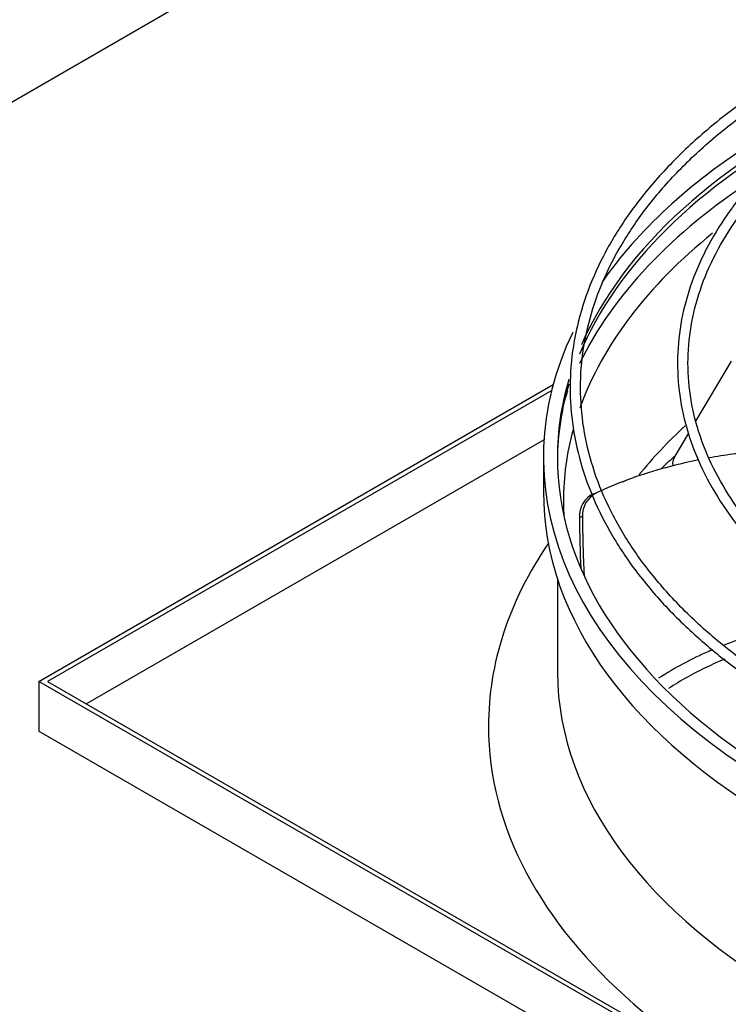
# Model space of a CAD drawing. Units: inches. Extents: x 0 to 16.7, y -1.1 to 10.7.
# Drawn here: x 4 to 4.2, y 4 to 4.4 of the extents above; entities that cross this region are included whole.
import ezdxf
from ezdxf import colors
from ezdxf.entities.mleader import LeaderData, LeaderLine
from ezdxf.math import Vec2, Vec3

# ---------------------------------------------------------------- set-up
doc = ezdxf.new("R2010")
doc.units = ezdxf.units.IN
doc.header["$MEASUREMENT"] = 0
for name, color, linetype in [('0510F-3457_TOP_P', 7, 'Continuous'), ('Default', 7, 'Continuous'), ('EBM_710', 7, 'Continuous')]:
    doc.layers.add(name, color=color, linetype=linetype)

# ---------------------------------------------------------------- blocks, each defined once
blk = doc.blocks.new('_DOT')
at = {"color": 0}
blk.add_line((0, 0), (-1, 0), dxfattribs=at)
at = {"color": 0, "const_width": 0.333}
blk.add_lwpolyline([(-0.1665, 0, 1), (0.1665, 0, 1)], format="xyb", close=True, dxfattribs=at)
blk = doc.blocks.new('SE4')
at = {"layer": '0510F-3457_TOP_P', "color": 7, "linetype": 'Continuous'}
blk.add_line((3.105407989972365, 3.832762164731798), (4.507346178624061, 4.642171555336977), dxfattribs=at)
at = {"layer": 'EBM_710', "color": 7, "linetype": 'Continuous'}
for p, q in [((4.235016811271567, 4.228715203387978), (4.247836749011571, 4.25025386870136)), ((3.999504794312074, 4.135425572721127), (4.183874499244749, 4.241871471494406)), ((4.183330625564782, 4.239777503332451), (4.002587779878047, 4.135425572721127)), ((4.016507204704557, 4.127389189050579), (4.180568683660807, 4.222110128089607)), ((4.227216484376012, 4.215609942368336), (4.232493001728006, 4.224474973039289)), ((4.180363663413306, 4.215789409426616), (4.180363663413306, 4.203541960712699)), ((4.185363663413307, 4.17245597378397), (4.185363663413307, 4.139508055625766)), ((3.999504794312074, 4.135425572721127), (3.999504794312074, 4.117572842833606)), ((4.472765238413307, 3.86218852792251), (3.999504794312074, 4.135425572721127)), ((4.002587779878048, 4.135425572721127), (4.472765238413308, 3.863968490468932)), ((3.999504794312074, 4.117572842833606), (4.472765238413308, 3.84433579803499))]:
    blk.add_line(p, q, dxfattribs=at)
for centre, radius, start, end in [((3.933903404702209, 4.954025644702554), 0.7959202114240594, 290.1982432337247, 290.2916068733193), ((4.202434109273733, 4.194571225735744), 0.009157104429716935, 116.7161597575097, 182.5757759254043), ((4.20352101940938, 4.194931786322071), 0.009139857613989904, 116.9896297475007, 182.3479046303654), ((4.576243789497901, 4.1951194782975), 0.3829587355703237, 180.1435959424398, 182.8885172002916), ((4.578741589731999, 4.194438851430429), 0.3843527732200533, 179.9823350293927, 183.1114179077678)]:
    blk.add_arc(centre, radius, start, end, dxfattribs=at)
for centre, major_axis, ratio, start_param, end_param in [((4.472765238413306, 4.215789409426616), (-0.2874015749999999, 4.370956789862822e-17), 0.5773502691895595, 5.39440008276505, 6.037104834664222), ((4.472765238413307, 4.214009446880194), (-0.2874015750000001, 1.536822429468982e-16), 0.5773502691895595, 5.462550748843619, 6.046863464383614), ((4.472765238413308, 4.215789409426616), (0.2924015750000005, -5.805492852602227e-16), 0.577350269189558, 2.407179799533301, 2.760039880947663), ((4.472765238413306, 4.204279245339944), (-0.2902215749999999, -9.904528307361291e-17), 0.5773502691895597, 5.558374745476646, 6.009943010938685), ((4.472765238413308, 4.200196762435305), (-0.2852215750000002, 4.370956789862822e-17), 0.5773502691895593, 5.660769473878112, 6.078851675510921), ((4.472765238413308, 4.215789409426616), (0.2924015750000005, -5.805492852602227e-16), 0.577350269189558, 2.872759739271593, 3.854894177850859), ((4.472765238413306, 4.215789409426616), (-0.2874015749999999, 4.370956789862822e-17), 0.5773502691895595, 6.114079980180824, 6.283185307179586), ((4.472765238413307, 4.214009446880194), (-0.2874015750000001, 1.536822429468982e-16), 0.5773502691895595, 6.113236343247263, 6.277821730999113), ((4.472765238413306, 4.204279245339944), (-0.2902215749999999, -9.904528307361291e-17), 0.5773502691895597, -0.2119028269721266, -0.1968175996221913), ((4.472765238413308, 4.200196762435305), (-0.2852215750000002, 4.370956789862822e-17), 0.5773502691895593, 6.127656783052777, 6.283185307179586), ((4.472765238413307, 4.139508055625766), (-0.2852215750000001, 2.115602864761468e-17), 0.5773502691895591, -0.5604241962177392, -0.4387597934705685), ((4.472765238413306, 4.215789409426616), (-0.2874015749999999, 4.370956789862822e-17), 0.5773502691895595, 0, 0.6929551156663637), ((4.472765238413307, 4.2035419607127), (-0.292401575, -9.834652777191351e-17), 0.5773502691895596, 0, 3.141592653589793), ((4.472765238413308, 4.200196762435305), (-0.2852215750000002, 4.370956789862822e-17), 0.5773502691895593, 2.654329090543531e-16, 0.0336895491651831), ((4.472765238413308, 4.119352805380029), (-0.312086614370079, 1.529834876451988e-16), 0.5773502691895585, 5.910240934972448, 6.283185307179586), ((4.472765238413308, 4.119352805380029), (-0.312086614370079, 1.529834876451988e-16), 0.5773502691895585, 8.490436985111688e-16, 3.514537025796808), ((4.472765238413306, 4.139508055625766), (-0.287401575, -1.973918108455264e-16), 0.5773502691895595, 0, 0.005712062773318265), ((4.472765238413306, 4.139508055625766), (-0.287401575, -1.973918108455264e-16), 0.5773502691895595, 0.005712062773318038, 3.141592653589792)]:
    blk.add_ellipse(centre, major_axis=major_axis, ratio=ratio, start_param=start_param, end_param=end_param, dxfattribs=at)
for points, knots in [([(4.264053313493784, 4.351571070872222), (4.263814418549313, 4.351419647677822), (4.257925504562914, 4.347672838815624), (4.24697272492671, 4.340018683149735), (4.232665106554679, 4.327980867359026), (4.220255015373535, 4.315242386143787), (4.209844512763726, 4.30190408293673), (4.201519843613216, 4.288073754760036), (4.195349493396319, 4.273865627790354), (4.191382117700806, 4.259398570109177), (4.189645510927504, 4.244792970374785), (4.190147701784749, 4.23016753059518), (4.192879257382749, 4.215637889694462), (4.197816188588639, 4.201314877452057), (4.204919321345995, 4.187307384875393), (4.214141047225239, 4.173719058096457), (4.22539534314004, 4.160667006901726), (4.238657708033238, 4.148215878395963), (4.249716137236655, 4.139622828165469), (4.256403572650449, 4.134992068617168), (4.257634299122873, 4.134156500025398)], [0.757204206034809, 0.757204206034809, 0.757204206034809, 0.757204206034809, 0.7578024613483412, 0.7719818377790857, 0.7861617140723776, 0.8003390203590784, 0.8145094753803733, 0.828667317791827, 0.8428062480326917, 0.8569216891312302, 0.8710139298844457, 0.8850902310838811, 0.899162438960122, 0.9132411492069497, 0.9273376154546253, 0.9414565861233287, 0.9555965796696495, 0.9697525804116629, 0.9839188242687157, 0.9870719376126479, 0.9870719376126479, 0.9870719376126479, 0.9870719376126479]), ([(4.260479490050467, 4.13675008795394), (4.256941923825223, 4.139135078700868), (4.248148484185742, 4.145435135893844), (4.23571983191185, 4.15582610164552), (4.223453601953028, 4.168317813799286), (4.213209426458119, 4.181348221578527), (4.205019850433727, 4.194848329114897), (4.19895820591082, 4.208706368645209), (4.195068354809054, 4.222821982432043), (4.193385166806584, 4.237090484104218), (4.193928590011915, 4.25140339272764), (4.196701007227065, 4.265644651918645), (4.201682384521535, 4.279694439984023), (4.2088302131132, 4.293434526249486), (4.218083695638485, 4.306753291704633), (4.229366725765551, 4.319545259560996), (4.242589360036653, 4.331710258877438), (4.256042392169038, 4.341932780408415), (4.265283909415316, 4.347958242191524), (4.269149797960483, 4.350329813681165)], [0.0123135454239758, 0.0123135454239758, 0.0123135454239758, 0.0123135454239758, 0.02165444171511097, 0.03585091829799471, 0.05004870129883537, 0.06425153848922414, 0.07846488453601344, 0.09269546401804535, 0.1069495312931715, 0.1212295659184759, 0.1355307031553014, 0.1498387625741116, 0.1641341638783126, 0.1784071339667935, 0.1926560218898452, 0.2068849639839927, 0.221100210033048, 0.2353075707493125, 0.2449668829710328, 0.2449668829710328, 0.2449668829710328, 0.2449668829710328]), ([(4.291364953029934, 4.344704885298164), (4.287414222215721, 4.342164972666924), (4.278604494370465, 4.336070957865259), (4.266200918748658, 4.325853460489696), (4.254589398307825, 4.314020608591887), (4.244978968450154, 4.30158504712959), (4.237462551960669, 4.288663528616303), (4.232112133932363, 4.275380638512522), (4.228975967072114, 4.261866306794857), (4.228077571198101, 4.248251358607256), (4.229417647724054, 4.23466409112877), (4.232978056577401, 4.221226878491261), (4.238723357036393, 4.208057575422905), (4.246608475038967, 4.195267533551307), (4.256551039216257, 4.182980277371956), (4.268521410264201, 4.171271646847472), (4.278217649862088, 4.163553662735906), (4.283864798411279, 4.159548259959687), (4.284512589794534, 4.15909448024212)], [0.758290506578037, 0.758290506578037, 0.758290506578037, 0.758290506578037, 0.7698302260571113, 0.7850943861812371, 0.8003557086147275, 0.8156082198051736, 0.830843648583556, 0.8460530008706787, 0.8612304386189931, 0.8763783809726334, 0.8915099258377194, 0.9066407989143135, 0.921787686198993, 0.9369625431480546, 0.9521670017816904, 0.9673953651965754, 0.9826394204560607, 0.9845963489012599, 0.9845963489012599, 0.9845963489012599, 0.9845963489012599]), ([(4.287776154112879, 4.161384173858051), (4.284870924914872, 4.163394241677184), (4.277173702232797, 4.169039695724259), (4.266171144414953, 4.178516773508575), (4.255213155564088, 4.190234226083399), (4.246296408684008, 4.202461012435872), (4.239456632662421, 4.215118214841811), (4.234763815528168, 4.228087879579238), (4.232258728796388, 4.241263113613297), (4.231971676837849, 4.254531417564822), (4.233914565124983, 4.267772032382743), (4.238075005971419, 4.280856631499683), (4.244412754638306, 4.293655457661344), (4.252864436752325, 4.306045947109668), (4.263348448618034, 4.317913581827942), (4.275767477182651, 4.329150625481786), (4.287141886542201, 4.337540363459985), (4.294318074505284, 4.342158463657691), (4.296395614642897, 4.343445347639429)], [0.01431257524180586, 0.01431257524180586, 0.01431257524180586, 0.01431257524180586, 0.02331119965221779, 0.03859523723809995, 0.0538814433366249, 0.06917561289532481, 0.08448617740878038, 0.09982306523660776, 0.1151939676965166, 0.1305982160422111, 0.1460223347406948, 0.1614369913527588, 0.1768237795340444, 0.1921778604559794, 0.2075043665331203, 0.2228122681566569, 0.2381099322476687, 0.244164047164378, 0.244164047164378, 0.244164047164378, 0.244164047164378]), ([(4.279643437000366, 4.217792064237634), (4.277460393639116, 4.217937088604437), (4.275274721288508, 4.21804490509898), (4.269023501673173, 4.218232952576363), (4.264939048790548, 4.218211847861222), (4.258722792950755, 4.217921528100371), (4.256635334784966, 4.217781294029251), (4.252423001064338, 4.217408263166076), (4.250298028741495, 4.217175394579114), (4.245339702329408, 4.216532651775323), (4.242499003153184, 4.216090120856776), (4.239660186248663, 4.215576567746604)], [0.5912160502153665, 0.5912160502153665, 0.5912160502153665, 0.5912160502153665, 0.6250000000000009, 0.6250000000000009, 0.6875000000000011, 0.6875000000000011, 0.7187500000000012, 0.7187500000000012, 0.7500000000000013, 0.7500000000000013, 0.7912923682188702, 0.7912923682188702, 0.7912923682188702, 0.7912923682188702]), ([(4.236127233394732, 4.214900692031083), (4.231558994287835, 4.213979319936811), (4.22701745649578, 4.212879470861394), (4.214268266863328, 4.209268766755304), (4.206341065097871, 4.206366904693817), (4.199373084916076, 4.2030762099753)], [0.8084337683711335, 0.8084337683711335, 0.8084337683711335, 0.8084337683711335, 0.8750000000000007, 0.8750000000000007, 1, 1, 1, 1]), ([(4.227216522425498, 4.215609896547455), (4.226996246398971, 4.215216561981377), (4.226843176289842, 4.21481409321159), (4.226712328729509, 4.214197623015212), (4.226685871338308, 4.213990281330751), (4.22666837259029, 4.213584925411619), (4.22667689268803, 4.213385181442324), (4.226725488540994, 4.213015378901229), (4.226762123827256, 4.212843472252132), (4.226811716860464, 4.212677472140471)], [0, 0, 0, 0, 0.1249999999999917, 0.1249999999999917, 0.1874999999999915, 0.1874999999999915, 0.2499999999999915, 0.2499999999999915, 0.3049713630088927, 0.3049713630088927, 0.3049713630088927, 0.3049713630088927]), ([(4.194388834779508, 4.194557351962089), (4.194296898438544, 4.194524130327534), (4.194204870413715, 4.194490912574685), (4.194112845082139, 4.194457705771368), (4.194020819750564, 4.194424498968051), (4.193928797111949, 4.194391303114162), (4.193836777112448, 4.194358118156375), (4.193653266347033, 4.194291939097073), (4.193469766075062, 4.194225803370935), (4.19328625663732, 4.194159699698639)], [0, 0, 0, 0, 0.2503599725530413, 0.2503599725530413, 0.2503599725530413, 0.5007199450977995, 0.5007199450977995, 0.5007199450977995, 1, 1, 1, 1]), ([(4.284625168004783, 4.159183259520882), (4.276416343412726, 4.157686927666871), (4.268617900272322, 4.15591783550077), (4.257414964953221, 4.15272378824515), (4.253763121097643, 4.15156928813912), (4.248485523530722, 4.149718578046377), (4.246804290842012, 4.149100733643267), (4.245135612362942, 4.148454102698752)], [0, 0, 0, 0, 0.2499999999999981, 0.2499999999999981, 0.3749999999999976, 0.3749999999999976, 0.4342884698572949, 0.4342884698572949, 0.4342884698572949, 0.4342884698572949]), ([(4.241013680344569, 4.146785116520522), (4.240550930715999, 4.146589364192175), (4.24008895580502, 4.146391004828898), (4.233449090898761, 4.143496524267237), (4.227416644761988, 4.140324064342101), (4.221675307171082, 4.13651891187284)], [0.4833793750502125, 0.4833793750502125, 0.4833793750502125, 0.4833793750502125, 0.499999999999998, 0.499999999999998, 0.72263912132544, 0.72263912132544, 0.72263912132544, 0.72263912132544]), ([(4.245438254628499, 4.143433710572717), (4.243240469994658, 4.142517665452295), (4.2410747736505, 4.141556523543665), (4.234219340354645, 4.138287927439988), (4.229630358979434, 4.135756108593593), (4.225210262185339, 4.132840336693189)], [0.4187816940822517, 0.4187816940822517, 0.4187816940822517, 0.4187816940822517, 0.5000000000000014, 0.5000000000000014, 0.6786087026764867, 0.6786087026764867, 0.6786087026764867, 0.6786087026764867])]:
    blk.add_open_spline(points, degree=3, knots=knots, dxfattribs=at)
blk.add_open_spline([(4.22240688288757, 4.211516169859683), (4.223958064219707, 4.213043196420882), (4.225561047382438, 4.214561282290912), (4.227215019881892, 4.216068874368549)], degree=3, dxfattribs=at)

msp = doc.modelspace()

# ---------------------------------------------------------------- block references
at = {"layer": 'Default'}
msp.add_blockref('SE4', (0, 0), dxfattribs=at)

# ---------------------------------------------------------------- leaders
at = {"layer": 'Default', "color": 7, "linetype": 'Continuous'}
ml = msp.add_multileader_mtext('Standard', dxfattribs=at)
ml.set_content('{\\pxsm0.9;\\fArial|b1||i0||c0|p34;\\W1.;TOP VIEW\\P}', color=256)
ml.set_leader_properties()
ml.set_arrow_properties(name='DOT')
ml.build(insert=Vec2(0, 0))
ml.multileader.update_dxf_attribs({"leader_type": 0, "dogleg_length": 0, "arrow_head_size": 0.1875})
ctx = ml.context
ctx.base_point, ctx.char_height, ctx.arrow_head_size, ctx.landing_gap_size = Vec3(10.63142596752719, 6.038926559508037), 0.1875, 0.1875, 0.06562499999999999
notes = []
notes.append((ctx, [(0, (0, 0, 0), (0, 0), (1, 0), 1, [])]))
ctx.mtext.insert = Vec3(10.72142596752719, 6.134270309508037)
for ctx, leaders in notes:
    for number, flags, end, landing, length, lines in leaders:
        leader = LeaderData()
        leader.index, (leader.has_last_leader_line, leader.has_dogleg_vector, leader.attachment_direction) = number, flags
        leader.last_leader_point, leader.dogleg_vector, leader.dogleg_length = Vec3(end), Vec3(landing), length
        for number, points, colour, breaks in lines:
            line = LeaderLine()
            line.index, line.vertices, line.color, line.breaks = number, Vec3.list(points), colors.encode_raw_color(colour), breaks
            leader.lines.append(line)
        ctx.leaders.append(leader)

doc.saveas('drawing.dxf')
